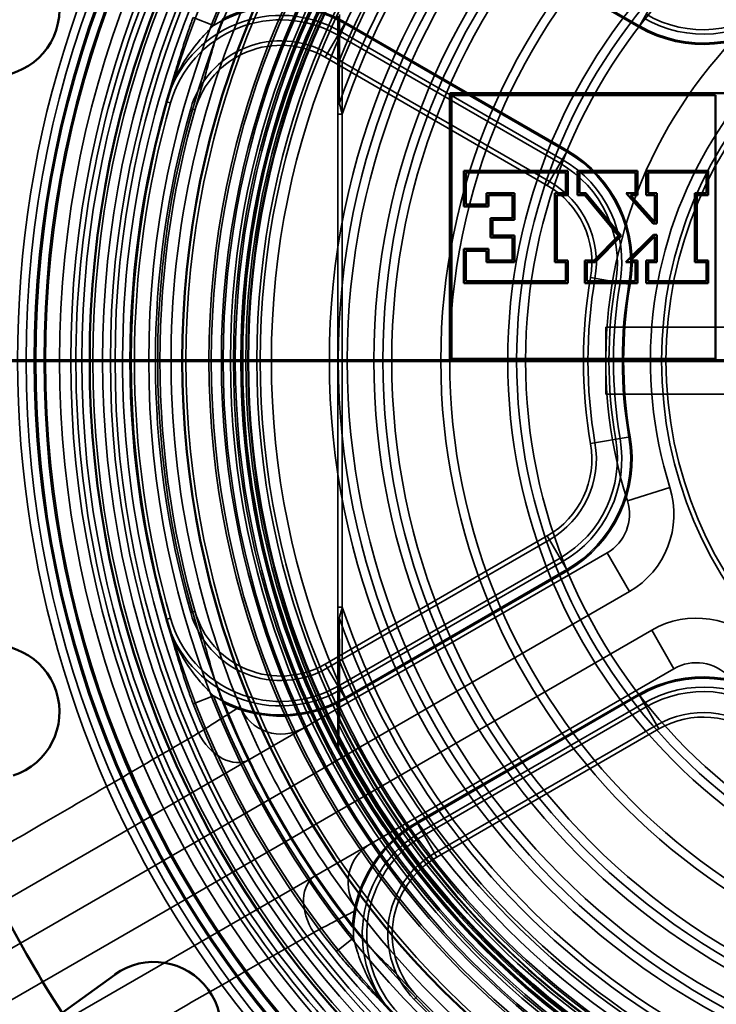
# Paper-space layout 'DF_1' of a CAD drawing. Units: millimetres. Extents: x 0 to 2100, y 0 to 3807.
# Drawn here: x 1309 to 1324, y 3390 to 3412 of the extents above; entities that cross this region are included whole.
import ezdxf

# ---------------------------------------------------------------- set-up
doc = ezdxf.new("R2010")
doc.units = ezdxf.units.MM
doc.header["$LTSCALE"] = 10
for name, color, linetype, lineweight in [('Hidden Edges(ISO)', 7, 'Continuous', 35), ('Hidden Tangent Edges(ISO)', 7, 'Continuous', 35), ('Section View Lines(ISO)', 7, 'Continuous', 70), ('Visible Edges(ISO)', 7, 'Continuous', 50), ('Visible Tangent Edges(ISO)', 7, 'Continuous', 50)]:
    doc.layers.add(name, color=color, linetype=linetype, lineweight=lineweight)

# ---------------------------------------------------------------- blocks, each defined once
blk = doc.blocks.new('2dTransSection0')
at = {"layer": 'Section View Lines(ISO)', "linetype": 'Continuous'}
blk.add_line((20.2414, 340.4846), (183.215, 340.4846), dxfattribs=at)

psp = doc.layouts.new('DF_1')

# ---------------------------------------------------------------- linework, layer by layer
at = {"layer": 'Hidden Edges(ISO)'}
for p, q in [((1315.992, 3412.577), (1315.992, 3411.559)), ((1320.975, 3409.274), (1315.997, 3412.148)), ((1321.025, 3409.361), (1316.047, 3412.235)), ((1315.712, 3411.653), (1320.69, 3408.779)), ((1315.762, 3411.74), (1320.74, 3408.866)), ((1315.992, 3411.559), (1315.992, 3398.134)), ((1322.002, 3404.096), (1322.002, 3405.596)), ((1327.053, 3405.596), (1322.002, 3405.596)), ((1322.002, 3404.096), (1327.053, 3404.096)), ((1320.69, 3400.913), (1315.712, 3398.039)), ((1320.74, 3400.827), (1315.762, 3397.953)), ((1322.031, 3400.533), (1304.506, 3390.415)), ((1315.997, 3397.544), (1320.975, 3400.418)), ((1316.047, 3397.458), (1321.025, 3400.332)), ((1306.006, 3387.817), (1323.531, 3397.935)), ((1315.992, 3398.134), (1315.992, 3397.115)), ((1315.992, 3397.115), (1315.992, 3396.198)), ((1322.854, 3397.164), (1317.876, 3394.29)), ((1322.904, 3397.078), (1317.926, 3394.204)), ((1318.162, 3393.796), (1323.14, 3396.67)), ((1318.212, 3393.709), (1323.19, 3396.583))]:
    psp.add_line(p, q, dxfattribs=at)
for radius in [63, 62.75, 60.5, 57.955, 57.75, 57, 56, 55.875, 55.409, 55, 54.5, 54.247, 54, 53.15, 52.85, 51.753, 49.843, 49.15, 49, 48.85, 48.5, 48.157, 48, 46.554, 46.15, 45.85, 45, 44.75, 44.5, 44, 23.5, 23.099, 22.75, 22.25, 20.75, 20.55, 19.4, 18.85, 18.25, 18, 16.5, 16.5, 15.5, 14, 14, 12.5, 9.25]:
    psp.add_circle((1332.502, 3404.846), radius, dxfattribs=at)
for centre, radius, start, end in [((1332.502, 3404.846), 62, 215.49593, 144.50407), ((1332.502, 3404.846), 60.75, 205.45227, 154.54773), ((1332.502, 3404.846), 59.75, 215.98031, 144.01969), ((1332.502, 3404.846), 47.5, 188.7625, 171.2375), ((1332.502, 3404.846), 20.25, 97.4621, 202.5379), ((1332.502, 3404.846), 10.5, 102.5559, 197.4441), ((1324.19, 3414.842), 2.671, 240, 309.7478), ((1324.19, 3414.842), 2.571, 240, 309.7478), ((1314.712, 3409.921), 2.671, 60, 164.078), ((1314.712, 3409.921), 2.571, 60, 164.078), ((1314.712, 3409.921), 2.1, 60, 164.078), ((1314.712, 3409.921), 2, 60, 164.078), ((1332.502, 3404.846), 21.171, 162.4215, 197.5785), ((1332.502, 3404.846), 20.5, 162.5518, 197.4482), ((1332.502, 3404.846), 21.071, 164.078, 195.922), ((1332.502, 3404.846), 20.6, 164.078, 195.922), ((1319.69, 3407.047), 2.571, 350.2522, 60), ((1319.69, 3407.047), 2.671, 350.2522, 60), ((1319.69, 3407.047), 2, 350.2522, 60), ((1319.69, 3407.047), 2.1, 350.2522, 60), ((1332.502, 3404.846), 11, 170.2522, 189.7478), ((1332.502, 3404.846), 10.9, 170.2522, 189.7478), ((1332.502, 3404.846), 10.429, 170.2522, 189.7478), ((1332.502, 3404.846), 10.329, 170.2522, 189.7478), ((1319.69, 3402.645), 2.571, 300, 9.7478), ((1319.69, 3402.645), 2.671, 300, 9.7478), ((1319.69, 3402.645), 2, 300, 9.7478), ((1319.69, 3402.645), 2.1, 300, 9.7478), ((1321.531, 3401.399), 1, 300, 17.4441), ((1314.712, 3399.771), 2.671, 195.922, 300), ((1314.712, 3399.771), 2.571, 195.922, 300), ((1314.712, 3399.771), 2.1, 195.922, 300), ((1314.712, 3399.771), 2, 195.922, 300), ((1324.031, 3397.069), 1, 42.5559, 120), ((1324.19, 3394.851), 2.671, 50.2522, 120), ((1324.19, 3394.851), 2.571, 50.2522, 120), ((1332.502, 3404.846), 20.573, 201.8812, 218.1188), ((1314.722, 3397.468), 1, 202.5379, 300), ((1332.502, 3404.846), 20.25, 202.5379, 217.4621), ((1324.19, 3394.851), 2.1, 50.2522, 120), ((1324.19, 3394.851), 2, 50.2522, 120), ((1316.092, 3396.747), 0.1, 180, 206.2696), ((1332.502, 3404.846), 18.4, 206.2696, 333.7304), ((1316.092, 3396.197), 0.1, 180, 207.7932), ((1332.502, 3404.846), 18.65, 207.7932, 332.2068), ((1319.212, 3391.977), 2.671, 120, 224.078), ((1319.212, 3391.977), 2.571, 120, 224.078), ((1317.222, 3393.138), 1, 120, 217.4621), ((1319.212, 3391.977), 2.1, 120, 224.078), ((1319.212, 3391.977), 2, 120, 224.078), ((1332.502, 3404.846), 20.25, 217.4621, 322.5379), ((1332.502, 3404.846), 20.5, 222.5518, 257.4482), ((1332.502, 3404.846), 21.171, 222.4215, 257.5785), ((1332.502, 3404.846), 20.6, 224.078, 255.922)]:
    psp.add_arc(centre, radius, start, end, dxfattribs=at)
for points, knots in [([(1350.349, 3420.426), (1348.885, 3422.105), (1347.187, 3423.582), (1345.312, 3424.786), (1341.094, 3427.496), (1335.999, 3428.817), (1330.996, 3428.498), (1325.992, 3428.18), (1321.107, 3426.223), (1317.266, 3423), (1313.426, 3419.777), (1310.652, 3415.305), (1309.47, 3410.433), (1308.288, 3405.561), (1308.705, 3400.314), (1310.642, 3395.69), (1312.579, 3391.066), (1316.026, 3387.088), (1320.327, 3384.513), (1324.628, 3381.937), (1329.762, 3380.777), (1334.753, 3381.253), (1339.744, 3381.73), (1344.565, 3383.839), (1348.302, 3387.181), (1352.039, 3390.524), (1354.671, 3395.081), (1355.699, 3399.988), (1356.727, 3404.895), (1356.144, 3410.126), (1354.063, 3414.687), (1353.113, 3416.767), (1351.86, 3418.709), (1350.357, 3420.432)], [30.562774, 30.562774, 30.562774, 30.562774, 30.844904, 30.844904, 30.844904, 31.479524, 31.479524, 31.479524, 32.114145, 32.114145, 32.114145, 32.748765, 32.748765, 32.748765, 33.383385, 33.383385, 33.383385, 34.018006, 34.018006, 34.018006, 34.652626, 34.652626, 34.652626, 35.287246, 35.287246, 35.287246, 35.921867, 35.921867, 35.921867, 36.556487, 36.556487, 36.556487, 36.84596, 36.84596, 36.84596, 36.84596]), ([(1313.411, 3412.513), (1313.396, 3412.476), (1313.382, 3412.439), (1313.299, 3412.219), (1313.241, 3412.036), (1313.118, 3411.609), (1313.065, 3411.402), (1312.998, 3411.166), (1312.971, 3411.076), (1312.945, 3410.993)], [0.3881222, 0.3881222, 0.3881222, 0.3881222, 0.3990837, 0.3990837, 0.4519024, 0.4519024, 0.5233136, 0.5233136, 0.5747057, 0.5747057, 0.5747057, 0.5747057]), ([(1312.945, 3398.7), (1313.033, 3398.414), (1313.114, 3398.062), (1313.301, 3397.472), (1313.353, 3397.325), (1313.411, 3397.179)], [0.8086541, 0.8086541, 0.8086541, 0.8086541, 0.9737582, 0.9737582, 1.0275843, 1.0275843, 1.0275843, 1.0275843]), ([(1316.317, 3392.147), (1316.342, 3392.115), (1316.367, 3392.084), (1316.516, 3391.902), (1316.645, 3391.76), (1316.953, 3391.44), (1317.106, 3391.291), (1317.277, 3391.115), (1317.341, 3391.047), (1317.4, 3390.983)], [0.3881222, 0.3881222, 0.3881222, 0.3881222, 0.3990837, 0.3990837, 0.4519024, 0.4519024, 0.5233136, 0.5233136, 0.5747057, 0.5747057, 0.5747057, 0.5747057])]:
    psp.add_open_spline(points, degree=3, knots=knots, dxfattribs=at)
at = {"layer": 'Hidden Tangent Edges(ISO)'}
for p, q in [((1317.762, 3415.204), (1322.74, 3412.33)), ((1322.754, 3412.355), (1317.776, 3415.229)), ((1322.74, 3412.33), (1323.19, 3413.11)), ((1312.749, 3412.544), (1313.206, 3412.366)), ((1316.162, 3412.433), (1315.712, 3411.653)), ((1316.147, 3412.408), (1321.125, 3409.534)), ((1321.14, 3409.559), (1316.162, 3412.433)), ((1315.992, 3411.559), (1316.092, 3411.559)), ((1316.092, 3411.559), (1316.027, 3411.586)), ((1316.092, 3398.134), (1316.092, 3411.559)), ((1312.143, 3410.654), (1312.239, 3410.627)), ((1312.692, 3410.497), (1312.789, 3410.47)), ((1315.992, 3410.378), (1316.092, 3410.378)), ((1321.14, 3409.559), (1320.69, 3408.779)), ((1322.548, 3406.556), (1321.661, 3406.709)), ((1322.548, 3403.136), (1321.661, 3402.984)), ((1323.439, 3401.998), (1322.485, 3401.699)), ((1321.14, 3400.134), (1320.69, 3400.913)), ((1322.031, 3400.533), (1322.531, 3399.667)), ((1321.125, 3400.159), (1316.147, 3397.285)), ((1316.162, 3397.26), (1321.14, 3400.134)), ((1303.08, 3388.437), (1322.531, 3399.667)), ((1315.992, 3399.315), (1316.092, 3399.315)), ((1312.239, 3399.066), (1312.143, 3399.038)), ((1312.692, 3399.195), (1312.789, 3399.223)), ((1323.031, 3398.801), (1303.58, 3387.571)), ((1323.031, 3398.801), (1323.531, 3397.935)), ((1316.162, 3397.26), (1315.712, 3398.039)), ((1316.092, 3398.134), (1315.992, 3398.134)), ((1316.027, 3398.107), (1316.092, 3398.134)), ((1313.206, 3397.327), (1312.749, 3397.149)), ((1322.74, 3397.363), (1317.762, 3394.489)), ((1317.776, 3394.464), (1322.754, 3397.338)), ((1322.74, 3397.363), (1323.19, 3396.583)), ((1317.762, 3394.489), (1318.212, 3393.709)), ((1315.959, 3391.588), (1316.342, 3391.895)), ((1317.703, 3390.516), (1317.775, 3390.586))]:
    psp.add_line(p, q, dxfattribs=at)
for radius in [60.631, 60, 59.309, 58.862, 58.699, 57.7, 57.334, 56.769, 56.534, 56.395, 51.5, 46, 45.154, 44.348, 44.001, 43.236, 42.636, 40.325, 31.993, 23.317, 23.3, 23.288, 23.286, 23.065, 22.5, 22.001, 21.786, 21.611, 21.506, 21.144, 19.916, 19.348, 19.121, 19.08, 18.917, 18.809, 18.643, 18.573, 18.53, 18.511, 18.326, 16.7, 16.3, 16.3, 15.7, 15.3, 14.2, 14.2, 12.7, 12.3, 9.15]:
    psp.add_circle((1332.502, 3404.846), radius, dxfattribs=at)
for centre, radius, start, end in [((1332.502, 3404.846), 60.677, 214.16326, 145.83674), ((1332.502, 3404.846), 59.823, 215.7206, 144.2794), ((1332.502, 3404.846), 21.338, 96.9526, 203.0474), ((1332.502, 3404.846), 17.801, 22.2478, 157.7522), ((1332.502, 3404.846), 17.73, 22.2478, 157.7522), ((1332.502, 3404.846), 17.459, 19.3068, 160.6932), ((1332.502, 3404.846), 17.317, 18.6275, 161.3725), ((1332.502, 3404.846), 20.71, 141.2909, 158.7091), ((1332.502, 3404.846), 9.5, 102.5559, 197.4441), ((1314.712, 3409.921), 2.871, 60, 121.6338), ((1314.712, 3409.921), 2.9, 60, 116.6428), ((1324.19, 3414.842), 2.9, 240, 309.7478), ((1324.19, 3414.842), 2.871, 240, 309.7478), ((1319.69, 3407.047), 2.871, 350.2522, 60), ((1319.69, 3407.047), 2.9, 350.2522, 60), ((1332.502, 3404.846), 10.129, 170.2522, 189.7478), ((1332.502, 3404.846), 10.1, 170.2522, 189.7478), ((1319.69, 3402.645), 2.871, 300, 9.7478), ((1319.69, 3402.645), 2.9, 300, 9.7478), ((1321.531, 3401.399), 2, 300, 17.4441), ((1332.502, 3404.846), 17.317, 198.6275, 341.3725), ((1332.502, 3404.846), 17.459, 199.3068, 340.6932), ((1324.031, 3397.069), 2, 42.5559, 120), ((1332.502, 3404.846), 17.801, 202.2478, 337.7522), ((1332.502, 3404.846), 17.73, 202.2478, 337.7522), ((1324.19, 3394.851), 2.9, 50.2522, 120), ((1324.19, 3394.851), 2.871, 50.2522, 120), ((1314.712, 3399.771), 2.871, 238.3662, 300), ((1332.502, 3404.846), 20.71, 201.2909, 218.7091), ((1332.502, 3404.846), 21.2, 201.2909, 218.7091), ((1314.712, 3399.771), 2.9, 243.3572, 300), ((1332.502, 3404.846), 18.211, 205.2261, 334.7739), ((1332.502, 3404.846), 18.341, 206.0829, 333.9171), ((1332.502, 3404.846), 18.543, 207.1982, 332.8018), ((1319.212, 3391.977), 2.9, 120, 176.6428), ((1319.212, 3391.977), 2.871, 120, 181.6338), ((1332.502, 3404.846), 21.338, 216.9526, 323.0474)]:
    psp.add_arc(centre, radius, start, end, dxfattribs=at)
for centre, major_axis, ratio, start_param, end_param in [((1316.092, 3411.559), (-0.1, 0), 0.354084, 5.425866, 6.283185), ((1312.796, 3411.089), (-0.477, 0.151), 0.434568, 5.769074, 6.283185), ((1316.092, 3410.595), (-0.1, 0), 0.313914, 5.443021, 6.283185), ((1316.092, 3399.097), (-0.1, 0), 0.313914, 0, 0.840165), ((1312.796, 3398.603), (-0.477, -0.151), 0.434568, 0, 0.514111), ((1316.092, 3398.134), (-0.1, 0), 0.354084, 0, 0.85732), ((1316.092, 3397.115), (-0.1, 0), 0.392069, 0, 0.876725), ((1316.092, 3396.813), (-0.1, 0), 0.402486, 0, 0.882666), ((1313.498, 3396.761), (0.5, -0.866), 0.682078, 4.629403, 6.283185), ((1316.092, 3396.413), (-0.1, 0), 0.752766, 0, 0.599), ((1315.998, 3392.431), (-0.5, 0.866), 0.682078, 0, 1.653782), ((1317.242, 3390.902), (-0.369, -0.337), 0.434568, 5.769074, 6.283185)]:
    psp.add_ellipse(centre, major_axis=major_axis, ratio=ratio, start_param=start_param, end_param=end_param, dxfattribs=at)
for points, knots in [([(1341.217, 3425.465), (1339.224, 3426.307), (1337.114, 3426.858), (1334.957, 3427.096), (1332.046, 3427.417), (1329.093, 3427.163), (1326.28, 3426.349), (1323.488, 3425.541), (1320.874, 3424.193), (1318.596, 3422.387), (1316.315, 3420.579), (1314.405, 3418.338), (1312.98, 3415.799), (1311.553, 3413.256), (1310.635, 3410.452), (1310.282, 3407.557), (1309.917, 3404.564), (1310.162, 3401.517), (1311, 3398.622), (1311.788, 3395.902), (1313.088, 3393.349), (1314.826, 3391.112), (1316.602, 3388.826), (1318.809, 3386.903), (1321.317, 3385.457), (1323.928, 3383.95), (1326.828, 3382.984), (1329.82, 3382.623), (1332.631, 3382.284), (1335.488, 3382.482), (1338.227, 3383.206), (1341.093, 3383.964), (1343.788, 3385.289), (1346.138, 3387.094), (1348.387, 3388.822), (1350.292, 3390.966), (1351.742, 3393.405), (1353.224, 3395.898), (1354.21, 3398.661), (1354.64, 3401.53), (1355.071, 3404.409), (1354.936, 3407.351), (1354.242, 3410.178), (1353.549, 3413.004), (1352.309, 3415.673), (1350.596, 3418.025), (1348.852, 3420.42), (1346.643, 3422.45), (1344.11, 3423.986), (1343.18, 3424.55), (1342.212, 3425.044), (1341.219, 3425.464)], [57.186677, 57.186677, 57.186677, 57.186677, 57.835401, 57.835401, 57.835401, 58.710968, 58.710968, 58.710968, 59.580036, 59.580036, 59.580036, 60.450296, 60.450296, 60.450296, 61.322105, 61.322105, 61.322105, 62.223573, 62.223573, 62.223573, 63.070648, 63.070648, 63.070648, 63.936044, 63.936044, 63.936044, 64.837364, 64.837364, 64.837364, 65.684343, 65.684343, 65.684343, 66.570659, 66.570659, 66.570659, 67.418872, 67.418872, 67.418872, 68.286019, 68.286019, 68.286019, 69.156319, 69.156319, 69.156319, 70.026145, 70.026145, 70.026145, 70.911899, 70.911899, 70.911899, 71.23712, 71.23712, 71.23712, 71.23712]), ([(1312.319, 3411.24), (1312.422, 3411.563), (1312.52, 3411.907), (1312.676, 3412.353), (1312.712, 3412.448), (1312.749, 3412.544)], [-0.881763, -0.881763, -0.881763, -0.881763, -0.7715427, -0.7715427, -0.7416664, -0.7416664, -0.7416664, -0.7416664]), ([(1316.027, 3411.586), (1316.027, 3411.633), (1316.027, 3411.679), (1316.027, 3411.873), (1316.027, 3412.019), (1316.028, 3412.256), (1316.028, 3412.347), (1316.028, 3412.494), (1316.028, 3412.551), (1316.028, 3412.608)], [-0.109769, -0.109769, -0.109769, -0.109769, -0.0948247, -0.0948247, -0.0477799, -0.0477799, -0.0183769, -0.0183769, 0, 0, 0, 0]), ([(1313.206, 3412.366), (1313.147, 3412.309), (1313.088, 3412.25), (1312.813, 3411.952), (1312.595, 3411.664), (1312.413, 3411.323)], [0.7416664, 0.7416664, 0.7416664, 0.7416664, 0.7715427, 0.7715427, 0.881763, 0.881763, 0.881763, 0.881763]), ([(1316.027, 3411.586), (1316.027, 3411.515), (1316.026, 3411.444), (1316.026, 3411.219), (1316.026, 3411.065), (1316.026, 3410.813), (1316.025, 3410.716), (1316.025, 3410.619)], [-0.1022525, -0.1022525, -0.1022525, -0.1022525, -0.0795885, -0.0795885, -0.030611, -0.030611, 0, 0, 0, 0]), ([(1312.413, 3411.323), (1312.364, 3411.23), (1312.318, 3411.133), (1312.225, 3410.911), (1312.18, 3410.783), (1312.143, 3410.654)], [-0.06647082, -0.06647082, -0.06647082, -0.06647082, -0.03647487, -0.03647487, 0.00067797, 0.00067797, 0.00067797, 0.00067797]), ([(1316.025, 3410.619), (1316.033, 3410.591), (1316.041, 3410.563), (1316.056, 3410.509), (1316.063, 3410.483), (1316.075, 3410.44), (1316.079, 3410.424), (1316.087, 3410.398), (1316.089, 3410.388), (1316.092, 3410.378)], [-0.02195126, -0.02195126, -0.02195126, -0.02195126, -0.01415856, -0.01415856, -0.00713416, -0.00713416, -0.00274391, -0.00274391, 0, 0, 0, 0]), ([(1316.092, 3399.315), (1316.084, 3399.286), (1316.076, 3399.257), (1316.061, 3399.203), (1316.054, 3399.177), (1316.042, 3399.135), (1316.038, 3399.119), (1316.031, 3399.093), (1316.028, 3399.084), (1316.025, 3399.074)], [-0.02195126, -0.02195126, -0.02195126, -0.02195126, -0.01415856, -0.01415856, -0.00713416, -0.00713416, -0.00274391, -0.00274391, 0, 0, 0, 0]), ([(1312.143, 3399.038), (1312.18, 3398.908), (1312.226, 3398.779), (1312.319, 3398.556), (1312.365, 3398.461), (1312.413, 3398.37)], [-0.21230196, -0.21230196, -0.21230196, -0.21230196, -0.17461836, -0.17461836, -0.14515316, -0.14515316, -0.14515316, -0.14515316]), ([(1316.025, 3399.074), (1316.026, 3398.798), (1316.026, 3398.523), (1316.027, 3398.203), (1316.027, 3398.155), (1316.027, 3398.107)], [-0.2448878, -0.2448878, -0.2448878, -0.2448878, -0.1579526, -0.1579526, -0.1426353, -0.1426353, -0.1426353, -0.1426353]), ([(1312.749, 3397.149), (1312.712, 3397.244), (1312.676, 3397.34), (1312.52, 3397.786), (1312.422, 3398.129), (1312.319, 3398.452)], [-0.1400966, -0.1400966, -0.1400966, -0.1400966, -0.1102204, -0.1102204, 0, 0, 0, 0]), ([(1312.413, 3398.37), (1312.595, 3398.029), (1312.813, 3397.74), (1313.088, 3397.443), (1313.147, 3397.383), (1313.206, 3397.327)], [0, 0, 0, 0, 0.1102204, 0.1102204, 0.1400966, 0.1400966, 0.1400966, 0.1400966]), ([(1316.028, 3397.085), (1316.028, 3397.165), (1316.028, 3397.246), (1316.028, 3397.399), (1316.028, 3397.472), (1316.027, 3397.59), (1316.027, 3397.636), (1316.027, 3397.71), (1316.027, 3397.739), (1316.027, 3397.825), (1316.027, 3397.882), (1316.027, 3397.995), (1316.027, 3398.051), (1316.027, 3398.107)], [-0.147015, -0.147015, -0.147015, -0.147015, -0.1209198, -0.1209198, -0.0973974, -0.0973974, -0.0826959, -0.0826959, -0.0735075, -0.0735075, -0.0551306, -0.0551306, -0.037246, -0.037246, -0.037246, -0.037246]), ([(1313.799, 3397.085), (1313.799, 3397.085), (1313.757, 3397.058), (1313.602, 3396.959), (1313.497, 3396.892), (1313.278, 3396.752), (1313.182, 3396.692), (1313.01, 3396.583), (1312.94, 3396.539), (1312.868, 3396.493)], [0, 0, 0, 0, 0.1286635, 0.1286635, 0.2446418, 0.2446418, 0.3171283, 0.3171283, 0.3624323, 0.3624323, 0.3624323, 0.3624323]), ([(1316.004, 3396.152), (1316.004, 3396.151), (1316.004, 3396.155), (1316.005, 3396.208), (1316.009, 3396.352), (1316.016, 3396.621), (1316.019, 3396.736), (1316.024, 3396.93), (1316.026, 3397.007), (1316.028, 3397.085)], [-0.1420127, -0.1420127, -0.1420127, -0.1420127, -0.1285772, -0.1285772, -0.0647869, -0.0647869, -0.0249181, -0.0249181, 0, 0, 0, 0]), ([(1316.028, 3397.085), (1316.028, 3397.078), (1316.028, 3397.071), (1316.028, 3396.97), (1316.028, 3396.876), (1316.029, 3396.782)], [-0.03290588, -0.03290588, -0.03290588, -0.03290588, -0.03061097, -0.03061097, 0, 0, 0, 0]), ([(1316.029, 3396.782), (1316.024, 3396.769), (1316.02, 3396.756), (1316.013, 3396.734), (1316.009, 3396.724), (1316.005, 3396.711), (1316.004, 3396.707), (1316.003, 3396.703), (1316.002, 3396.703), (1316.002, 3396.703)], [-0.01019612, -0.01019612, -0.01019612, -0.01019612, -0.0065765, -0.0065765, -0.00331374, -0.00331374, -0.00127451, -0.00127451, 0, 0, 0, 0]), ([(1316.002, 3396.703), (1316.002, 3396.703), (1316.003, 3396.685), (1316.004, 3396.625), (1316.005, 3396.585), (1316.007, 3396.508), (1316.007, 3396.475), (1316.008, 3396.417), (1316.009, 3396.394), (1316.009, 3396.371)], [-0.08623547, -0.08623547, -0.08623547, -0.08623547, -0.05562188, -0.05562188, -0.02802653, -0.02802653, -0.01077943, -0.01077943, 0, 0, 0, 0]), ([(1312.868, 3396.493), (1311.745, 3395.839), (1310.623, 3395.186), (1308.49, 3393.946), (1307.479, 3393.359), (1305.836, 3392.406), (1305.204, 3392.039), (1304.177, 3391.444), (1303.782, 3391.215), (1303.387, 3390.986)], [-1.50061, -1.50061, -1.50061, -1.50061, -0.967893, -0.967893, -0.487698, -0.487698, -0.187576, -0.187576, 0, 0, 0, 0]), ([(1315.451, 3392.019), (1315.527, 3392.059), (1315.6, 3392.098), (1315.78, 3392.192), (1315.88, 3392.244), (1316.111, 3392.365), (1316.222, 3392.422), (1316.385, 3392.507), (1316.429, 3392.53), (1316.429, 3392.53)], [0, 0, 0, 0, 0.0453039, 0.0453039, 0.1177902, 0.1177902, 0.2337682, 0.2337682, 0.3624313, 0.3624313, 0.3624313, 0.3624313]), ([(1305.942, 3386.562), (1306.503, 3386.885), (1307.065, 3387.208), (1308.134, 3387.823), (1308.641, 3388.114), (1309.464, 3388.587), (1309.781, 3388.769), (1310.296, 3389.064), (1310.494, 3389.178), (1311.088, 3389.519), (1311.484, 3389.747), (1312.515, 3390.338), (1313.149, 3390.701), (1314.339, 3391.383), (1314.895, 3391.701), (1315.451, 3392.019)], [-1.50061, -1.50061, -1.50061, -1.50061, -1.234251, -1.234251, -0.994154, -0.994154, -0.844093, -0.844093, -0.750305, -0.750305, -0.562729, -0.562729, -0.262607, -0.262607, 0, 0, 0, 0]), ([(1316.342, 3391.895), (1316.361, 3391.816), (1316.383, 3391.736), (1316.503, 3391.349), (1316.644, 3391.015), (1316.849, 3390.687)], [-0.140028, -0.140028, -0.140028, -0.140028, -0.1102763, -0.1102763, 0, 0, 0, 0]), ([(1316.873, 3390.565), (1316.645, 3390.815), (1316.396, 3391.073), (1316.088, 3391.431), (1316.023, 3391.509), (1315.959, 3391.588)], [0, 0, 0, 0, 0.1102763, 0.1102763, 0.140028, 0.140028, 0.140028, 0.140028]), ([(1316.849, 3390.687), (1316.905, 3390.598), (1316.966, 3390.509), (1317.112, 3390.318), (1317.199, 3390.215), (1317.293, 3390.119)], [-0.06647082, -0.06647082, -0.06647082, -0.06647082, -0.03647487, -0.03647487, 0.00067797, 0.00067797, 0.00067797, 0.00067797])]:
    psp.add_open_spline(points, degree=3, knots=knots, dxfattribs=at)
at = {"layer": 'Visible Edges(ISO)'}
for p, q in [((1318.502, 3410.846), (1318.502, 3404.846)), ((1336.502, 3410.846), (1318.502, 3410.846)), ((1318.545, 3410.803), (1324.459, 3410.803)), ((1318.545, 3404.889), (1318.545, 3410.803)), ((1324.459, 3410.803), (1324.459, 3404.889)), ((1321.149, 3409.108), (1318.821, 3409.108)), ((1318.821, 3409.108), (1318.821, 3408.303)), ((1318.863, 3408.346), (1318.863, 3409.065)), ((1318.863, 3409.065), (1321.106, 3409.065)), ((1321.106, 3409.065), (1321.106, 3408.602)), ((1321.149, 3408.56), (1321.149, 3409.108)), ((1321.369, 3409.108), (1321.369, 3408.56)), ((1322.713, 3409.108), (1321.369, 3409.108)), ((1321.412, 3409.065), (1322.67, 3409.065)), ((1321.412, 3408.602), (1321.412, 3409.065)), ((1322.67, 3409.065), (1322.67, 3408.602)), ((1322.713, 3408.56), (1322.713, 3409.108)), ((1322.906, 3409.108), (1322.906, 3408.56)), ((1324.301, 3409.108), (1322.906, 3409.108)), ((1322.949, 3409.065), (1324.258, 3409.065)), ((1322.949, 3408.602), (1322.949, 3409.065)), ((1324.258, 3409.065), (1324.258, 3408.602)), ((1324.301, 3408.56), (1324.301, 3409.108)), ((1319.956, 3408.602), (1319.329, 3408.602)), ((1319.329, 3408.602), (1319.329, 3408.346)), ((1319.372, 3408.303), (1319.372, 3408.56)), ((1319.372, 3408.56), (1319.913, 3408.56)), ((1319.913, 3408.56), (1319.913, 3408.045)), ((1319.956, 3408.002), (1319.956, 3408.602)), ((1321.106, 3408.602), (1320.862, 3408.602)), ((1320.862, 3408.602), (1320.862, 3407.052)), ((1320.905, 3407.094), (1320.905, 3408.56)), ((1320.905, 3408.56), (1321.149, 3408.56)), ((1321.369, 3408.56), (1321.535, 3408.56)), ((1321.556, 3408.602), (1321.412, 3408.602)), ((1321.535, 3408.56), (1322.286, 3407.65)), ((1322.344, 3407.648), (1321.556, 3408.602)), ((1322.46, 3408.602), (1323.065, 3407.925)), ((1322.67, 3408.602), (1322.46, 3408.602)), ((1322.556, 3408.56), (1322.713, 3408.56)), ((1323.085, 3407.967), (1322.556, 3408.56)), ((1322.906, 3408.56), (1323.102, 3408.56)), ((1323.145, 3408.602), (1322.949, 3408.602)), ((1323.102, 3408.56), (1323.102, 3407.967)), ((1323.145, 3407.925), (1323.145, 3408.602)), ((1323.997, 3408.602), (1323.997, 3407.052)), ((1324.258, 3408.602), (1323.997, 3408.602)), ((1324.04, 3408.56), (1324.301, 3408.56)), ((1324.04, 3407.094), (1324.04, 3408.56)), ((1319.329, 3408.346), (1318.863, 3408.346)), ((1318.821, 3408.303), (1319.372, 3408.303)), ((1319.418, 3408.045), (1319.418, 3407.609)), ((1319.913, 3408.045), (1319.418, 3408.045)), ((1319.461, 3407.652), (1319.461, 3408.002)), ((1319.461, 3408.002), (1319.956, 3408.002)), ((1323.065, 3407.925), (1323.145, 3407.925)), ((1323.102, 3407.967), (1323.085, 3407.967)), ((1319.956, 3407.652), (1319.461, 3407.652)), ((1319.956, 3407.052), (1319.956, 3407.652)), ((1323.068, 3407.67), (1322.453, 3407.052)), ((1323.145, 3407.67), (1323.068, 3407.67)), ((1323.145, 3407.052), (1323.145, 3407.67)), ((1319.418, 3407.609), (1319.913, 3407.609)), ((1319.913, 3407.609), (1319.913, 3407.094)), ((1322.286, 3407.65), (1321.743, 3407.094)), ((1321.761, 3407.052), (1322.344, 3407.648)), ((1322.556, 3407.094), (1323.086, 3407.627)), ((1323.086, 3407.627), (1323.102, 3407.627)), ((1323.102, 3407.627), (1323.102, 3407.094)), ((1318.821, 3407.351), (1318.821, 3406.584)), ((1319.369, 3407.351), (1318.821, 3407.351)), ((1318.863, 3406.627), (1318.863, 3407.308)), ((1318.863, 3407.308), (1319.326, 3407.308)), ((1319.326, 3407.308), (1319.326, 3407.052)), ((1319.369, 3407.094), (1319.369, 3407.351)), ((1319.326, 3407.052), (1319.956, 3407.052)), ((1319.913, 3407.094), (1319.369, 3407.094)), ((1320.862, 3407.052), (1321.106, 3407.052)), ((1321.149, 3407.094), (1320.905, 3407.094)), ((1321.106, 3407.052), (1321.106, 3406.627)), ((1321.149, 3406.584), (1321.149, 3407.094)), ((1321.743, 3407.094), (1321.535, 3407.094)), ((1321.535, 3407.094), (1321.535, 3406.584)), ((1321.578, 3407.052), (1321.761, 3407.052)), ((1321.578, 3406.627), (1321.578, 3407.052)), ((1322.453, 3407.052), (1322.67, 3407.052)), ((1322.713, 3407.094), (1322.556, 3407.094)), ((1322.67, 3407.052), (1322.67, 3406.627)), ((1322.713, 3406.584), (1322.713, 3407.094)), ((1323.102, 3407.094), (1322.906, 3407.094)), ((1322.906, 3407.094), (1322.906, 3406.584)), ((1322.949, 3407.052), (1323.145, 3407.052)), ((1322.949, 3406.627), (1322.949, 3407.052)), ((1323.997, 3407.052), (1324.258, 3407.052)), ((1324.301, 3407.094), (1324.04, 3407.094)), ((1324.258, 3407.052), (1324.258, 3406.627)), ((1324.301, 3406.584), (1324.301, 3407.094)), ((1318.821, 3406.584), (1321.149, 3406.584)), ((1321.106, 3406.627), (1318.863, 3406.627)), ((1321.535, 3406.584), (1322.713, 3406.584)), ((1322.67, 3406.627), (1321.578, 3406.627)), ((1322.906, 3406.584), (1324.301, 3406.584)), ((1324.258, 3406.627), (1322.949, 3406.627)), ((1318.502, 3404.846), (1336.502, 3404.846)), ((1324.459, 3404.889), (1318.545, 3404.889)), ((1309.811, 3390.214), (1310.99, 3391.071))]:
    psp.add_line(p, q, dxfattribs=at)
for radius in [57.1, 42, 20]:
    psp.add_circle((1332.502, 3404.846), radius, dxfattribs=at)
for centre, start, end in [((1308.25, 3412.726), 252, 72), ((1308.25, 3396.966), 288, 108), ((1311.872, 3389.858), 306, 126)]:
    psp.add_arc(centre, 1.5, start, end, dxfattribs=at)
at = {"layer": 'Visible Tangent Edges(ISO)'}
for radius in [60.589, 58.134, 45.218, 43.296, 42.539, 41.277, 39.754, 22.075, 18.677]:
    psp.add_circle((1332.502, 3404.846), radius, dxfattribs=at)
psp.add_arc((1332.502, 3404.846), 27, 201.1847, 212.8153, dxfattribs=at)

# ---------------------------------------------------------------- block references
at = {"layer": 'Section View Lines(ISO)', "xscale": 10, "yscale": 10, "zscale": 10}
psp.add_blockref('2dTransSection0', (0, 0), dxfattribs=at)

doc.saveas('drawing.dxf')
